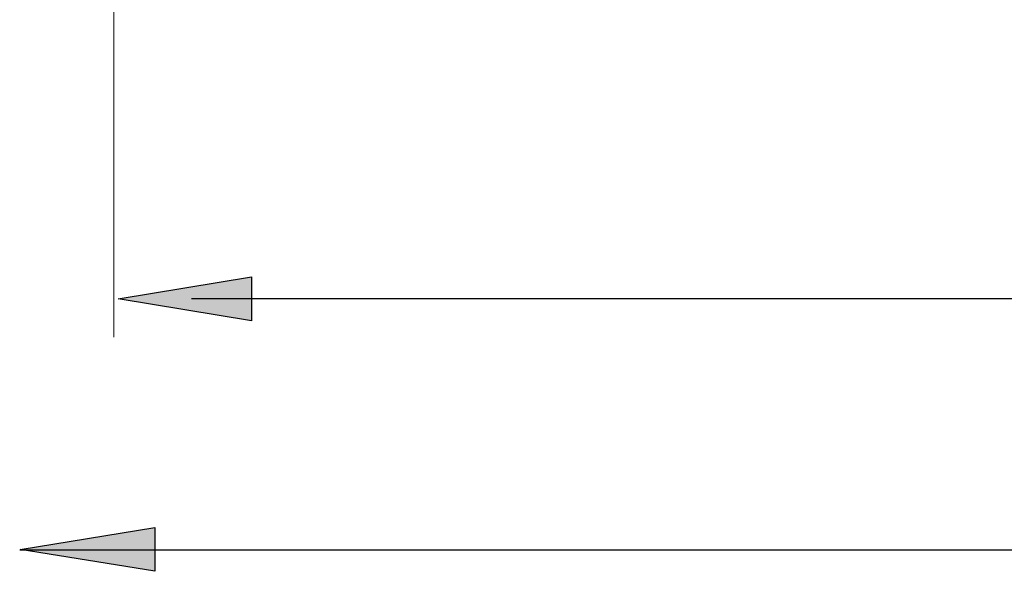
# Model space of a CAD drawing. Units: inches. Extents: x 0.9 to 28.8, y 0.7 to 20.4.
# Drawn here: x 2.4 to 5, y 11 to 12.5 of the extents above; entities that cross this region are included whole.
import ezdxf

# ---------------------------------------------------------------- set-up
doc = ezdxf.new("R2010")
doc.units = ezdxf.units.IN
doc.header["$MEASUREMENT"] = 0
doc.layers.add('Layer 1', color=7, linetype='Continuous')

# ---------------------------------------------------------------- blocks, each defined once
blk = doc.blocks.new('block 19')
at = {"layer": 'Layer 1'}
h = blk.add_hatch(color=7, dxfattribs=at)
h.dxf.hatch_style = 2
h.paths.add_polyline_path([(3.052, 11.8148), (3.052, 11.7005), (2.7046, 11.7577)])
at = {"layer": 'Layer 1', "lineweight": 0}
blk.add_lwpolyline([(3.052, 11.8148), (3.052, 11.7005), (2.7046, 11.7577), (3.052, 11.8148)], dxfattribs=at)
at = {"layer": 'Layer 1', "color": 7, "lineweight": 25}
blk.add_lwpolyline([(3.052, 11.8148), (3.052, 11.7005), (2.7046, 11.7577), (3.052, 11.8148)], dxfattribs=at)
blk = doc.blocks.new('block 22')
at = {"layer": 'Layer 1'}
h = blk.add_hatch(color=7, dxfattribs=at)
h.dxf.hatch_style = 2
h.paths.add_polyline_path([(2.8004, 11.1608), (2.8004, 11.0465), (2.4494, 11.1037)])
at = {"layer": 'Layer 1', "lineweight": 0}
blk.add_lwpolyline([(2.8004, 11.1608), (2.8004, 11.0465), (2.4494, 11.1037), (2.8004, 11.1608)], dxfattribs=at)
at = {"layer": 'Layer 1', "color": 7, "lineweight": 25}
blk.add_lwpolyline([(2.8004, 11.1608), (2.8004, 11.0465), (2.4494, 11.1037), (2.8004, 11.1608)], dxfattribs=at)
blk = doc.blocks.new('block 21')
at = {"layer": 'Layer 1', "color": 7, "lineweight": 25}
blk.add_lwpolyline([(2.448, 11.1029), (8.4525, 11.1029)], dxfattribs=at)
at = {"layer": 'Layer 1'}
blk.add_blockref('block 22', (0, 0), dxfattribs=at)

msp = doc.modelspace()

# ---------------------------------------------------------------- linework, layer by layer
at = {"layer": 'Layer 1', "color": 250, "lineweight": 18}
msp.add_lwpolyline([(2.693, 11.6571), (2.693, 12.9522)], dxfattribs=at)
at = {"layer": 'Layer 1', "color": 7, "lineweight": 25}
msp.add_lwpolyline([(2.8955, 11.7583), (8.1844, 11.7583)], dxfattribs=at)

# ---------------------------------------------------------------- block references
at = {"layer": 'Layer 1'}
for name in ['block 19', 'block 21']:
    msp.add_blockref(name, (0, 0), dxfattribs=at)

doc.saveas('drawing.dxf')
